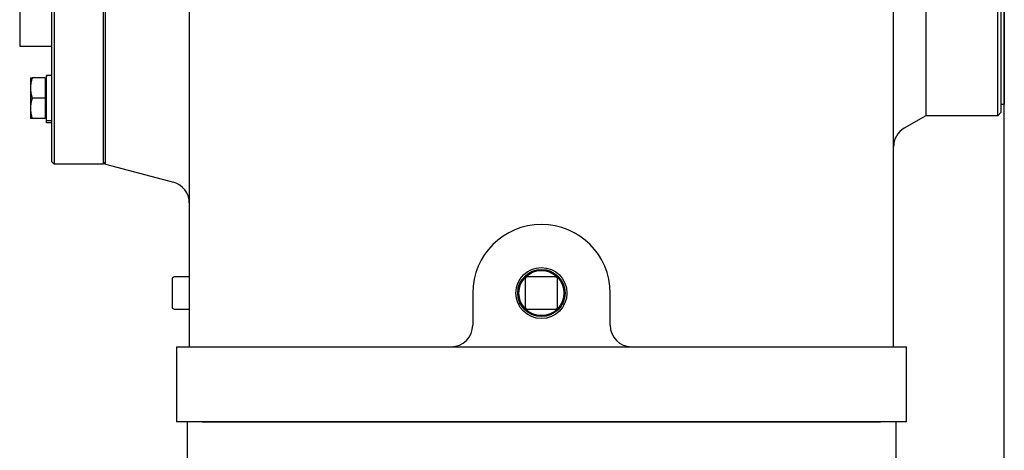
# Model space of a CAD drawing. Units: millimetres. Extents: x 699 to 9405, y 88 to 12258.
# Drawn here: x 2709 to 3053, y 9103 to 9254 of the extents above; entities that cross this region are included whole.
import ezdxf

# ---------------------------------------------------------------- set-up
doc = ezdxf.new("R2010")
doc.units = ezdxf.units.MM
doc.header["$LTSCALE"] = 45
doc.layers.add('Visible Edges(Hillmar_metric)', color=7, linetype='Continuous', lineweight=25)

msp = doc.modelspace()

# ---------------------------------------------------------------- linework, layer by layer
at = {"layer": 'Visible Edges(Hillmar_metric)'}
for p, q in [((3052.8948, 8739.8192), (3052.8948, 9882.8192)), ((2768.2039, 9515.1381), (2768.2039, 9158.1381)), ((3014.2039, 9158.1381), (3014.2039, 9515.1381)), ((2720.2039, 9203.9631), (2720.2039, 9434.9631)), ((2720.9539, 9435.7131), (2720.9539, 9203.2131)), ((2738.2039, 9203.2131), (2738.2039, 9435.7131)), ((2738.9539, 9203.2131), (2738.9539, 9435.7131)), ((3050.5789, 9220.0881), (3050.5789, 9418.8381)), ((3051.7039, 9417.7131), (3051.7039, 9221.2131)), ((3052.8946, 9414.7131), (3052.8946, 9224.2131)), ((2708.9539, 9394.4631), (2708.9539, 9244.4631)), ((3025.4539, 9377.5131), (3025.4539, 9220.0881)), ((3025.4539, 9377.5131), (3025.4539, 9220.0881)), ((2708.9539, 9244.4631), (2720.2039, 9244.4631)), ((2712.7039, 9233.387), (2712.7039, 9229.8245)), ((2717.8789, 9233.387), (2713.3402, 9233.387)), ((2717.8789, 9233.387), (2717.8789, 9226.262)), ((2717.8789, 9232.787), (2718.3289, 9232.787)), ((2718.3289, 9234.1428), (2718.3289, 9234.1745)), ((2719.5544, 9234.1745), (2718.3289, 9234.1745)), ((2718.3289, 9234.0391), (2718.3289, 9234.1428)), ((2718.3289, 9218.3495), (2718.3289, 9234.0391)), ((2712.7039, 9229.8245), (2712.7039, 9222.6995)), ((2717.8789, 9226.262), (2713.3402, 9226.262)), ((2717.8789, 9226.262), (2717.8789, 9219.137)), ((2712.7039, 9222.6995), (2712.7039, 9219.137)), ((3051.7039, 9221.2131), (3050.5789, 9220.0881)), ((3051.7039, 9224.2131), (3052.8946, 9224.2131)), ((2717.8789, 9219.137), (2713.3402, 9219.137)), ((2717.8789, 9219.737), (2718.3289, 9219.737)), ((2718.3289, 9217.6733), (2718.3289, 9218.3495)), ((2720.2039, 9218.3495), (2718.3289, 9218.3495)), ((2720.2039, 9217.6733), (2718.3289, 9217.6733)), ((3025.4539, 9220.0881), (3017.9539, 9215.758)), ((3050.5789, 9220.0881), (3025.4539, 9220.0881)), ((2720.2039, 9203.9631), (2720.9539, 9203.2131)), ((2738.9539, 9203.9631), (2738.2039, 9203.2131)), ((2738.2039, 9203.2131), (2720.9539, 9203.2131)), ((2738.9539, 9203.2131), (2762.6451, 9196.8651)), ((2762.2039, 9163.0131), (2762.2039, 9153.2631)), ((2768.2039, 9163.7631), (2762.9539, 9163.7631)), ((2885.5789, 9163.0131), (2885.5789, 9153.2631)), ((2896.0789, 9163.7631), (2886.3289, 9163.7631)), ((2896.8289, 9153.2631), (2896.8289, 9163.0131)), ((2768.2039, 9158.1381), (2768.2039, 9139.3881)), ((2867.2039, 9158.1381), (2867.2039, 9146.8881)), ((2915.2039, 9146.8881), (2915.2039, 9158.1381)), ((3014.2039, 9139.3881), (3014.2039, 9158.1381)), ((2762.9539, 9152.5131), (2768.2039, 9152.5131)), ((2883.0998, 9154.3881), (2883.8555, 9154.3881)), ((2886.3289, 9152.5131), (2896.0789, 9152.5131)), ((2898.5524, 9154.3881), (2899.3081, 9154.3881)), ((2763.7039, 9139.3881), (2772.7039, 9139.3881)), ((2763.7039, 9139.3881), (2763.7039, 9113.1381)), ((2772.7039, 9139.3881), (3009.7039, 9139.3881)), ((3009.7039, 9139.3881), (3018.7039, 9139.3881)), ((3018.7039, 9113.1381), (3018.7039, 9139.3881)), ((2767.4539, 9113.1381), (2763.7039, 9113.1381)), ((3014.9539, 9113.1381), (2767.4539, 9113.1381)), ((2767.4539, 9113.1381), (2767.4539, 9094.3881)), ((2772.7039, 9113.1381), (3009.7039, 9113.1381)), ((3018.7039, 9113.1381), (3014.9539, 9113.1381)), ((3014.9539, 9113.1381), (3014.9539, 9094.3881))]:
    msp.add_line(p, q, dxfattribs=at)
for radius in [8.9297, 8.25, 7.875]:
    msp.add_circle((2891.2039, 9158.1381), radius, dxfattribs=at)
for centre, radius, start, end in [((3021.7039, 9209.2628), 7.5, 120, 180), ((2760.7039, 9189.6207), 7.5, 0, 75), ((2891.2039, 9158.1381), 24, 0, 180), ((2762.9539, 9163.0131), 0.75, 90, 180), ((2886.3289, 9163.0131), 0.75, 90, 180), ((2896.0789, 9163.0131), 0.75, 0, 90), ((2762.9539, 9153.2631), 0.75, 180, 270), ((2886.3289, 9153.2631), 0.75, 180, 270), ((2896.0789, 9153.2631), 0.75, 270, 0), ((2859.7039, 9146.8881), 7.5, 270, 0), ((2922.7039, 9146.8881), 7.5, 180, 270)]:
    msp.add_arc(centre, radius, start, end, dxfattribs=at)
for centre, start_param, end_param in [((2719.5544, 9226.262), 1.5233852, 1.66033542), ((2720.8535, 9226.262), 1.61820745, 1.75606053)]:
    msp.add_ellipse(centre, major_axis=(13.7049, 0), ratio=0.57735027, start_param=start_param, end_param=end_param, dxfattribs=at)
for points in [[(2712.7039, 9233.387), (2712.7039, 9233.387), (2713.3402, 9233.387)], [(2713.3402, 9233.387), (2712.7039, 9231.4779), (2712.7039, 9229.8245)], [(2712.7039, 9229.8245), (2712.7039, 9228.1712), (2713.3402, 9226.262)], [(2713.3402, 9226.262), (2712.7039, 9224.3529), (2712.7039, 9222.6995)], [(2712.7039, 9222.6995), (2712.7039, 9221.0462), (2713.3402, 9219.137)], [(2713.3402, 9219.137), (2712.7039, 9219.137), (2712.7039, 9219.137)]]:
    msp.add_rational_spline(points, [1, 1.0379548493, 1], degree=2, dxfattribs=at)

doc.saveas('drawing.dxf')
